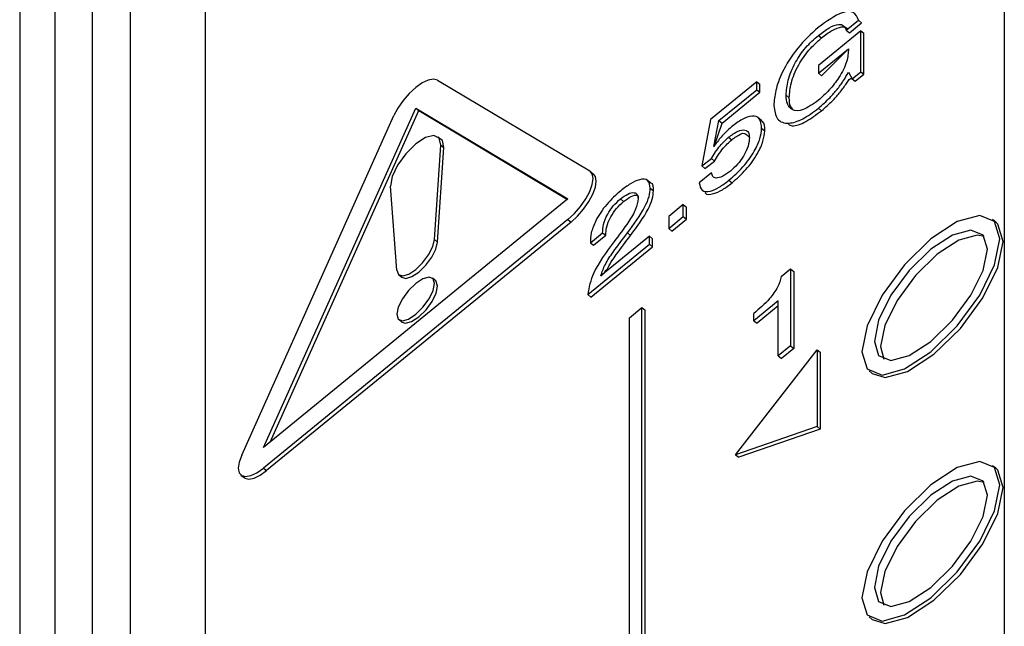
# Model space of a CAD drawing. Units: millimetres. Extents: x 17 to 410, y 7 to 290.
# Drawn here: x 324 to 330, y 228 to 231 of the extents above; entities that cross this region are included whole.
import ezdxf

# ---------------------------------------------------------------- set-up
doc = ezdxf.new("R2010")
doc.units = ezdxf.units.MM

msp = doc.modelspace()

# ---------------------------------------------------------------- linework, layer by layer
at = {"color": 7, "linetype": 'Continuous', "lineweight": 25}
for p, q in [((324.4075, 237.6698), (324.4075, 209.1836)), ((324.2093, 237.3811), (324.2093, 209.0164)), ((324.6196, 209.3455), (324.6196, 237.3101)), ((324.8318, 237.3101), (324.8318, 209.485)), ((325.2545, 237.1934), (325.2545, 209.6872)), ((325.2545, 237.1934), (325.2545, 209.6872)), ((329.7532, 231.9956), (329.7532, 224.6723)), ((328.8631, 231.3994), (328.932, 231.4557)), ((328.8808, 231.385), (328.9497, 231.4413)), ((328.9497, 231.4413), (328.932, 231.4557)), ((328.932, 231.4557), (328.9497, 231.4413)), ((328.7061, 231.3706), (328.7238, 231.3562)), ((328.9447, 231.3967), (328.7062, 231.202)), ((328.8631, 231.3994), (328.8808, 231.385)), ((328.9447, 231.1662), (328.9447, 231.3967)), ((328.9447, 231.3967), (328.9624, 231.3823)), ((328.9624, 231.1518), (328.9624, 231.3823)), ((328.7062, 231.157), (328.8758, 231.2955)), ((328.7239, 231.1426), (328.8758, 231.2955)), ((328.7062, 231.202), (328.7062, 231.157)), ((328.7062, 231.157), (328.7239, 231.1426)), ((328.8758, 231.1633), (328.8961, 231.1265)), ((328.8961, 231.1265), (328.9447, 231.1662)), ((328.9137, 231.112), (328.9624, 231.1518)), ((328.9447, 231.1662), (328.9624, 231.1518)), ((326.5614, 231.1194), (327.4187, 230.6071)), ((326.5614, 231.1194), (327.4187, 230.6071)), ((328.3591, 231.1097), (328.0987, 230.8971)), ((328.3591, 231.0647), (328.3591, 231.1097)), ((328.3591, 231.1097), (328.3767, 231.0953)), ((328.3767, 231.0503), (328.3767, 231.0953)), ((328.8961, 231.1265), (328.9137, 231.112)), ((328.1463, 230.891), (328.3591, 231.0647)), ((328.164, 230.8766), (328.3767, 231.0503)), ((328.3591, 231.0647), (328.3767, 231.0503)), ((328.5246, 231.034), (328.5422, 231.0196)), ((325.5816, 229.0493), (326.439, 230.9617)), ((325.5816, 229.0493), (326.439, 230.9617)), ((326.439, 230.9617), (327.2963, 230.4494)), ((326.439, 230.9617), (326.4566, 230.9472)), ((326.439, 230.9617), (327.2963, 230.4494)), ((326.439, 230.9617), (326.4566, 230.9472)), ((325.4592, 229.0071), (326.3165, 230.9194)), ((325.4592, 229.0071), (326.3165, 230.9194)), ((325.6197, 229.0804), (326.4566, 230.9472)), ((325.6197, 229.0804), (326.4566, 230.9472)), ((326.4566, 230.9472), (327.2935, 230.4472)), ((326.4566, 230.9472), (327.2935, 230.4472)), ((328.3846, 230.8927), (328.3647, 230.9089)), ((328.7068, 230.9607), (328.7244, 230.9462)), ((328.0987, 230.8971), (328.0497, 230.6352)), ((328.1181, 230.7448), (328.1463, 230.891)), ((328.1196, 230.7448), (328.164, 230.8766)), ((328.1463, 230.891), (328.164, 230.8766)), ((326.5831, 230.7847), (326.5654, 230.7991)), ((326.5831, 230.7847), (326.5654, 230.7991)), ((328.2007, 230.7968), (328.2184, 230.7824)), ((328.3868, 230.8473), (328.4045, 230.8328)), ((326.5448, 230.2206), (326.5801, 230.7529)), ((326.5448, 230.2206), (326.5801, 230.7529)), ((326.5801, 230.7529), (326.5978, 230.7384)), ((326.5801, 230.7529), (326.5978, 230.7384)), ((328.1196, 230.7448), (328.1181, 230.7448)), ((326.5625, 230.2061), (326.5978, 230.7384)), ((326.5625, 230.2061), (326.5978, 230.7384)), ((328.0497, 230.6352), (328.104, 230.6772)), ((328.0497, 230.6352), (328.0673, 230.6208)), ((328.0673, 230.6208), (328.1217, 230.6628)), ((328.104, 230.6772), (328.1217, 230.6628)), ((327.4404, 230.5899), (327.4228, 230.6043)), ((327.4404, 230.5899), (327.4228, 230.6043)), ((328.1044, 230.5968), (328.0356, 230.5406)), ((328.1044, 230.5968), (328.1044, 230.5968)), ((326.3331, 230.0476), (326.2978, 230.5223)), ((326.3331, 230.0476), (326.2978, 230.5223)), ((327.7623, 230.539), (327.7425, 230.5552)), ((328.203, 230.555), (328.2207, 230.5405)), ((327.7601, 230.5097), (327.7777, 230.4953)), ((328.0682, 230.4854), (328.0682, 230.4854)), ((327.2963, 230.4494), (325.5816, 229.0493)), ((327.2963, 230.4494), (325.5816, 229.0493)), ((327.5916, 230.4494), (327.6093, 230.4349)), ((327.9459, 230.418), (327.8634, 230.3506)), ((327.9459, 230.3506), (327.9459, 230.418)), ((327.9459, 230.418), (327.9636, 230.4036)), ((327.9636, 230.3362), (327.9636, 230.4036)), ((327.2963, 230.334), (325.5816, 228.9339)), ((327.2963, 230.334), (325.5816, 228.9339)), ((327.314, 230.3195), (325.5993, 228.9194)), ((327.314, 230.3195), (325.5993, 228.9194)), ((327.2963, 230.334), (327.314, 230.3195)), ((327.2963, 230.334), (327.314, 230.3195)), ((327.8634, 230.2832), (327.9459, 230.3506)), ((327.8634, 230.3506), (327.8634, 230.2832)), ((327.8811, 230.2688), (327.9636, 230.3362)), ((327.9459, 230.3506), (327.9636, 230.3362)), ((329.7051, 230.3185), (329.6874, 230.3329)), ((329.7051, 230.3185), (329.6874, 230.3329)), ((327.4226, 230.203), (327.4915, 230.2592)), ((327.4403, 230.1885), (327.5091, 230.2448)), ((327.4915, 230.2592), (327.5091, 230.2448)), ((327.6308, 230.2578), (327.6485, 230.2434)), ((327.8634, 230.2832), (327.8811, 230.2688)), ((326.5448, 230.2206), (326.5625, 230.2061)), ((326.5448, 230.2206), (326.5625, 230.2061)), ((327.4077, 229.9112), (327.7549, 230.1947)), ((327.4226, 230.203), (327.4403, 230.1885)), ((327.7549, 230.2397), (327.4813, 230.0163)), ((327.7549, 230.1947), (327.7549, 230.2397)), ((327.7549, 230.2397), (327.7726, 230.2252)), ((327.7549, 230.1947), (327.7726, 230.1802)), ((327.7726, 230.1802), (327.7726, 230.2252)), ((327.4254, 229.8968), (327.7726, 230.1802)), ((326.3441, 230.0229), (326.3618, 230.0084)), ((326.3441, 230.0229), (326.3618, 230.0084)), ((328.4969, 230.0125), (328.5495, 230.0555)), ((328.4969, 230.0125), (328.5495, 230.0555)), ((328.5495, 230.0555), (328.5495, 229.6225)), ((328.5495, 230.0555), (328.5672, 230.0411)), ((328.5495, 230.0555), (328.5495, 229.6225)), ((328.5495, 230.0555), (328.5672, 230.0411)), ((328.5672, 230.0411), (328.5672, 229.6081)), ((328.5672, 230.0411), (328.5672, 229.6081)), ((326.5515, 229.9882), (326.5338, 230.0027)), ((326.5515, 229.9882), (326.5338, 230.0027)), ((327.4077, 229.9112), (327.4254, 229.8968)), ((328.4806, 229.8756), (328.3437, 229.7638)), ((328.4806, 229.8756), (328.3437, 229.7638)), ((328.4806, 229.5663), (328.4806, 229.8756)), ((328.4806, 229.5663), (328.4806, 229.8756)), ((327.6425, 229.7797), (327.7132, 229.8374)), ((327.7132, 226.1182), (327.7132, 229.8374)), ((327.7132, 229.8374), (327.7309, 229.823)), ((327.7309, 226.1038), (327.7309, 229.823)), ((328.3437, 229.7638), (328.3437, 229.8051)), ((328.3437, 229.7638), (328.3437, 229.8051)), ((328.4806, 229.8467), (328.3614, 229.7494)), ((328.4806, 229.8467), (328.3614, 229.7494)), ((326.3441, 229.7703), (326.3618, 229.7559)), ((326.3441, 229.7703), (326.3618, 229.7559)), ((327.6425, 226.0605), (327.6425, 229.7797)), ((328.3437, 229.7638), (328.3614, 229.7494)), ((328.3437, 229.7638), (328.3614, 229.7494)), ((328.2402, 229.0092), (328.6995, 229.6007)), ((328.2402, 229.0092), (328.6995, 229.6007)), ((328.5495, 229.6225), (328.4806, 229.5663)), ((328.5495, 229.6225), (328.4806, 229.5663)), ((328.5672, 229.6081), (328.4983, 229.5519)), ((328.5672, 229.6081), (328.4983, 229.5519)), ((328.5495, 229.6225), (328.5672, 229.6081)), ((328.5495, 229.6225), (328.5672, 229.6081)), ((328.6995, 229.6007), (328.6995, 229.1677)), ((328.6995, 229.6007), (328.7171, 229.5862)), ((328.6995, 229.6007), (328.6995, 229.1677)), ((328.6995, 229.6007), (328.7171, 229.5862)), ((328.7171, 229.5862), (328.7171, 229.1533)), ((328.7171, 229.5862), (328.7171, 229.1533)), ((328.4806, 229.5663), (328.4983, 229.5519)), ((328.4806, 229.5663), (328.4983, 229.5519)), ((328.9917, 229.4809), (329.0094, 229.4664)), ((328.9917, 229.4809), (329.0094, 229.4664)), ((328.6995, 229.1677), (328.2402, 229.0092)), ((328.6995, 229.1677), (328.2402, 229.0092)), ((328.7171, 229.1533), (328.2579, 228.9947)), ((328.7171, 229.1533), (328.2579, 228.9947)), ((328.6995, 229.1677), (328.7171, 229.1533)), ((328.6995, 229.1677), (328.7171, 229.1533)), ((328.2402, 229.0092), (328.2579, 228.9947)), ((328.2402, 229.0092), (328.2579, 228.9947)), ((325.5816, 228.9339), (325.5993, 228.9194)), ((325.5816, 228.9339), (325.5993, 228.9194)), ((329.7051, 228.933), (329.6874, 228.9474)), ((329.7051, 228.933), (329.6874, 228.9474)), ((325.4551, 228.8944), (325.4728, 228.88)), ((325.4551, 228.8944), (325.4728, 228.88)), ((328.9917, 228.0954), (329.0094, 228.0809)), ((328.9917, 228.0954), (329.0094, 228.0809))]:
    msp.add_line(p, q, dxfattribs=at)
at = {"color": 7, "linetype": 'Continuous', "lineweight": 25, "flags": 128}
for points in [[(326.5614, 231.1194), (326.539, 231.125), (326.5097, 231.1194), (326.4756, 231.1031), (326.439, 231.0771), (326.4023, 231.0433), (326.3682, 231.0039), (326.339, 230.9617), (326.3165, 230.9194)], [(326.5614, 231.1194), (326.539, 231.125), (326.5097, 231.1194), (326.4756, 231.1031), (326.439, 231.0771), (326.4023, 231.0433), (326.3682, 231.0039), (326.339, 230.9617), (326.3165, 230.9194)], [(326.5801, 230.7529), (326.5718, 230.7922), (326.5418, 230.8074), (326.4949, 230.7959), (326.439, 230.7596), (326.383, 230.7045), (326.3361, 230.6395), (326.3061, 230.5753), (326.2978, 230.5223)], [(326.5801, 230.7529), (326.5718, 230.7922), (326.5418, 230.8074), (326.4949, 230.7959), (326.439, 230.7596), (326.383, 230.7045), (326.3361, 230.6395), (326.3061, 230.5753), (326.2978, 230.5223)], [(326.5978, 230.7384), (326.5895, 230.7778), (326.5831, 230.7847)], [(326.5978, 230.7384), (326.5895, 230.7778), (326.5831, 230.7847)], [(327.2963, 230.334), (327.3329, 230.3678), (327.367, 230.4072), (327.3963, 230.4494), (327.4187, 230.4917), (327.4329, 230.5311), (327.4377, 230.5649), (327.4329, 230.5908), (327.4187, 230.6071)], [(327.2963, 230.334), (327.3329, 230.3678), (327.367, 230.4072), (327.3963, 230.4494), (327.4187, 230.4917), (327.4329, 230.5311), (327.4377, 230.5649), (327.4329, 230.5908), (327.4187, 230.6071)], [(327.314, 230.3195), (327.3506, 230.3533), (327.3847, 230.3927), (327.414, 230.435), (327.4364, 230.4773), (327.4506, 230.5166), (327.4554, 230.5505), (327.4506, 230.5764), (327.4404, 230.5899)], [(327.314, 230.3195), (327.3506, 230.3533), (327.3847, 230.3927), (327.414, 230.435), (327.4364, 230.4773), (327.4506, 230.5166), (327.4554, 230.5505), (327.4506, 230.5764), (327.4404, 230.5899)], [(329.7285, 230.2244), (329.6989, 230.3218), (329.6146, 230.3559), (329.4884, 230.3217), (329.3396, 230.2244), (329.1907, 230.0787), (329.0646, 229.9068), (328.9803, 229.735), (328.9507, 229.5893), (328.9803, 229.492), (329.0646, 229.4578), (329.1907, 229.492), (329.3396, 229.5894), (329.4884, 229.7351), (329.6146, 229.9069), (329.6989, 230.0788), (329.7285, 230.2244)], [(329.7285, 230.2244), (329.6989, 230.3218), (329.6146, 230.3559), (329.4884, 230.3217), (329.3396, 230.2244), (329.1907, 230.0787), (329.0646, 229.9068), (328.9803, 229.735), (328.9507, 229.5893), (328.9803, 229.492), (329.0646, 229.4578), (329.1907, 229.492), (329.3396, 229.5894), (329.4884, 229.7351), (329.6146, 229.9069), (329.6989, 230.0788), (329.7285, 230.2244)], [(329.7462, 230.21), (329.7166, 230.3073), (329.7051, 230.3185)], [(329.7462, 230.21), (329.7166, 230.3073), (329.7051, 230.3185)], [(329.6578, 230.1667), (329.6335, 230.2463), (329.5646, 230.2743), (329.4613, 230.2463), (329.3396, 230.1667), (329.2178, 230.0475), (329.1146, 229.9068), (329.0456, 229.7662), (329.0214, 229.6471), (329.0456, 229.5674), (329.1146, 229.5395), (329.2178, 229.5674), (329.3396, 229.6471), (329.4613, 229.7663), (329.5646, 229.9069), (329.6335, 230.0475), (329.6578, 230.1667)], [(329.6578, 230.1667), (329.6335, 230.2463), (329.5646, 230.2743), (329.4613, 230.2463), (329.3396, 230.1667), (329.2178, 230.0475), (329.1146, 229.9068), (329.0456, 229.7662), (329.0214, 229.6471), (329.0456, 229.5674), (329.1146, 229.5395), (329.2178, 229.5674), (329.3396, 229.6471), (329.4613, 229.7663), (329.5646, 229.9069), (329.6335, 230.0475), (329.6578, 230.1667)], [(329.6397, 230.2383), (329.5999, 230.2454), (329.4967, 230.2174), (329.3749, 230.1378), (329.2532, 230.0186), (329.1499, 229.878), (329.081, 229.7374), (329.0567, 229.6182), (329.0748, 229.5466)], [(329.6397, 230.2383), (329.5999, 230.2454), (329.4967, 230.2174), (329.3749, 230.1378), (329.2532, 230.0186), (329.1499, 229.878), (329.081, 229.7374), (329.0567, 229.6182), (329.0748, 229.5466)], [(326.3331, 230.0476), (326.3428, 230.024), (326.3661, 230.0166), (326.3998, 230.0266), (326.439, 230.0525), (326.4781, 230.0906), (326.5118, 230.1356), (326.5351, 230.181), (326.5448, 230.2206)], [(326.3331, 230.0476), (326.3428, 230.024), (326.3661, 230.0166), (326.3998, 230.0266), (326.439, 230.0525), (326.4781, 230.0906), (326.5118, 230.1356), (326.5351, 230.181), (326.5448, 230.2206)], [(326.3618, 230.0084), (326.3838, 230.0022), (326.4174, 230.0121), (326.4566, 230.038), (326.4958, 230.0761), (326.5295, 230.1211), (326.5528, 230.1666), (326.5625, 230.2061)], [(326.3618, 230.0084), (326.3838, 230.0022), (326.4174, 230.0121), (326.4566, 230.038), (326.4958, 230.0761), (326.5295, 230.1211), (326.5528, 230.1666), (326.5625, 230.2061)], [(329.0094, 229.4664), (329.0823, 229.4434), (329.2084, 229.4776), (329.3573, 229.5749), (329.5061, 229.7206), (329.6323, 229.8925), (329.7166, 230.0643), (329.7462, 230.21)], [(329.0094, 229.4664), (329.0823, 229.4434), (329.2084, 229.4776), (329.3573, 229.5749), (329.5061, 229.7206), (329.6323, 229.8925), (329.7166, 230.0643), (329.7462, 230.21)], [(326.545, 229.9731), (326.5369, 229.9996), (326.514, 230.009), (326.4795, 229.9996), (326.439, 229.9731), (326.3984, 229.9333), (326.364, 229.8865), (326.341, 229.8396), (326.3329, 229.7999), (326.341, 229.7733), (326.364, 229.764), (326.3984, 229.7733), (326.439, 229.7999), (326.4795, 229.8396), (326.514, 229.8865), (326.5369, 229.9334), (326.545, 229.9731)], [(326.545, 229.9731), (326.5369, 229.9996), (326.514, 230.009), (326.4795, 229.9996), (326.439, 229.9731), (326.3984, 229.9333), (326.364, 229.8865), (326.341, 229.8396), (326.3329, 229.7999), (326.341, 229.7733), (326.364, 229.764), (326.3984, 229.7733), (326.439, 229.7999), (326.4795, 229.8396), (326.514, 229.8865), (326.5369, 229.9334), (326.545, 229.9731)], [(326.5627, 229.9587), (326.5546, 229.9852), (326.5515, 229.9882)], [(326.5627, 229.9587), (326.5546, 229.9852), (326.5515, 229.9882)], [(326.3618, 229.7559), (326.3816, 229.7496), (326.416, 229.7589), (326.4566, 229.7855), (326.4972, 229.8252), (326.5316, 229.8721), (326.5546, 229.9189), (326.5627, 229.9587)], [(326.3618, 229.7559), (326.3816, 229.7496), (326.416, 229.7589), (326.4566, 229.7855), (326.4972, 229.8252), (326.5316, 229.8721), (326.5546, 229.9189), (326.5627, 229.9587)], [(325.4592, 229.0071), (325.445, 228.9677), (325.4402, 228.9339), (325.445, 228.9079), (325.4592, 228.8916), (325.4816, 228.886), (325.5109, 228.8916), (325.545, 228.9079), (325.5816, 228.9339)], [(325.4592, 229.0071), (325.445, 228.9677), (325.4402, 228.9339), (325.445, 228.9079), (325.4592, 228.8916), (325.4816, 228.886), (325.5109, 228.8916), (325.545, 228.9079), (325.5816, 228.9339)], [(329.7285, 228.8389), (329.6989, 228.9363), (329.6146, 228.9705), (329.4884, 228.9363), (329.3396, 228.8389), (329.1907, 228.6932), (329.0646, 228.5214), (328.9803, 228.3495), (328.9507, 228.2038), (328.9803, 228.1065), (329.0646, 228.0723), (329.1907, 228.1065), (329.3396, 228.2039), (329.4884, 228.3496), (329.6146, 228.5214), (329.6989, 228.6933), (329.7285, 228.8389)], [(329.7285, 228.8389), (329.6989, 228.9363), (329.6146, 228.9705), (329.4884, 228.9363), (329.3396, 228.8389), (329.1907, 228.6932), (329.0646, 228.5214), (328.9803, 228.3495), (328.9507, 228.2038), (328.9803, 228.1065), (329.0646, 228.0723), (329.1907, 228.1065), (329.3396, 228.2039), (329.4884, 228.3496), (329.6146, 228.5214), (329.6989, 228.6933), (329.7285, 228.8389)], [(325.4728, 228.88), (325.4768, 228.8772), (325.4993, 228.8716), (325.5286, 228.8772), (325.5627, 228.8935), (325.5993, 228.9194)], [(325.4728, 228.88), (325.4768, 228.8772), (325.4993, 228.8716), (325.5286, 228.8772), (325.5627, 228.8935), (325.5993, 228.9194)], [(329.7462, 228.8245), (329.7166, 228.9218), (329.7051, 228.933)], [(329.7462, 228.8245), (329.7166, 228.9218), (329.7051, 228.933)], [(329.6578, 228.7812), (329.6335, 228.8608), (329.5646, 228.8888), (329.4613, 228.8608), (329.3396, 228.7812), (329.2178, 228.662), (329.1146, 228.5214), (329.0456, 228.3808), (329.0214, 228.2616), (329.0456, 228.1819), (329.1146, 228.154), (329.2178, 228.182), (329.3396, 228.2616), (329.4613, 228.3808), (329.5646, 228.5214), (329.6335, 228.662), (329.6578, 228.7812)], [(329.6578, 228.7812), (329.6335, 228.8608), (329.5646, 228.8888), (329.4613, 228.8608), (329.3396, 228.7812), (329.2178, 228.662), (329.1146, 228.5214), (329.0456, 228.3808), (329.0214, 228.2616), (329.0456, 228.1819), (329.1146, 228.154), (329.2178, 228.182), (329.3396, 228.2616), (329.4613, 228.3808), (329.5646, 228.5214), (329.6335, 228.662), (329.6578, 228.7812)], [(329.6397, 228.8528), (329.5999, 228.8599), (329.4967, 228.832), (329.3749, 228.7523), (329.2532, 228.6331), (329.1499, 228.4925), (329.081, 228.3519), (329.0567, 228.2327), (329.0748, 228.1611)], [(329.6397, 228.8528), (329.5999, 228.8599), (329.4967, 228.832), (329.3749, 228.7523), (329.2532, 228.6331), (329.1499, 228.4925), (329.081, 228.3519), (329.0567, 228.2327), (329.0748, 228.1611)], [(329.0094, 228.0809), (329.0823, 228.0579), (329.2084, 228.0921), (329.3573, 228.1894), (329.5061, 228.3351), (329.6323, 228.507), (329.7166, 228.6788), (329.7462, 228.8245)], [(329.0094, 228.0809), (329.0823, 228.0579), (329.2084, 228.0921), (329.3573, 228.1894), (329.5061, 228.3351), (329.6323, 228.507), (329.7166, 228.6788), (329.7462, 228.8245)]]:
    msp.add_lwpolyline(points, dxfattribs=at)
at = {"color": 7, "linetype": 'Continuous', "lineweight": 25}
for points, knots in [([(328.932, 231.4557), (328.9247, 231.4733), (328.9102, 231.5085), (328.8301, 231.5066), (328.7531, 231.45), (328.706, 231.4155)], [0, 0, 0, 0, 0.280767, 0.560891, 1, 1, 1, 1]), ([(328.706, 231.4155), (328.6656, 231.3786), (328.5847, 231.3047), (328.501, 231.1679), (328.4619, 231.0572), (328.4577, 231.0023), (328.4557, 230.9749)], [0, 0, 0, 0, 0.279124, 0.558139, 0.778871, 1, 1, 1, 1]), ([(328.7061, 231.3706), (328.7265, 231.386), (328.7673, 231.4169), (328.819, 231.4366), (328.8517, 231.4285), (328.8593, 231.4091), (328.8631, 231.3994)], [0, 0, 0, 0, 0.2803783, 0.5597255, 0.7796956, 1, 1, 1, 1]), ([(328.7238, 231.3562), (328.7443, 231.3717), (328.7853, 231.4028), (328.8355, 231.4208), (328.8616, 231.4188), (328.8665, 231.4102), (328.8631, 231.3994)], [0, 0, 0, 0, 0.357898, 0.71448, 0.995268, 1, 1, 1, 1]), ([(328.5246, 231.034), (328.5266, 231.0609), (328.5307, 231.1145), (328.5689, 231.2103), (328.6329, 231.3052), (328.6817, 231.3488), (328.7061, 231.3706)], [0, 0, 0, 0, 0.2808945, 0.560551, 0.7802194, 1, 1, 1, 1]), ([(328.5422, 231.0196), (328.5443, 231.0464), (328.5484, 231.1), (328.5866, 231.1959), (328.6506, 231.2908), (328.6994, 231.3344), (328.7238, 231.3562)], [0, 0, 0, 0, 0.2808945, 0.560551, 0.7802194, 1, 1, 1, 1]), ([(328.8758, 231.2955), (328.8745, 231.2725), (328.8718, 231.2267), (328.829, 231.1392), (328.769, 231.0606), (328.7271, 231.0236), (328.7061, 231.0051)], [0, 0, 0, 0, 0.280276, 0.559327, 0.779502, 1, 1, 1, 1]), ([(328.7068, 230.9607), (328.7288, 230.9799), (328.765, 231.0116), (328.8119, 231.0656), (328.8482, 231.1141), (328.8666, 231.1469), (328.8758, 231.1633)], [0, 0, 0, 0, 0.339746, 0.55993, 0.780063, 1, 1, 1, 1]), ([(328.7244, 230.9462), (328.7464, 230.9655), (328.7827, 230.9972), (328.8296, 231.0512), (328.8659, 231.0997), (328.8843, 231.1325), (328.8961, 231.1265)], [0, 0, 0, 0, 0.339746, 0.55993, 0.780063, 1, 1, 1, 1]), ([(328.7061, 231.0051), (328.6764, 230.9841), (328.6168, 230.9422), (328.5579, 230.9464), (328.5292, 230.9809), (328.5261, 231.0163), (328.5246, 231.034)], [0, 0, 0, 0, 0.278748, 0.558008, 0.778851, 1, 1, 1, 1]), ([(328.5615, 230.9569), (328.5575, 230.9609), (328.5438, 230.9743), (328.5429, 231.0009), (328.5422, 231.0196)], [0, 0, 0, 0, 0.295301, 1, 1, 1, 1]), ([(328.4557, 230.9749), (328.4597, 230.9467), (328.4676, 230.8906), (328.531, 230.8684), (328.616, 230.8932), (328.6765, 230.9382), (328.7068, 230.9607)], [0, 0, 0, 0, 0.280153, 0.559588, 0.779808, 1, 1, 1, 1]), ([(328.3868, 230.8473), (328.3848, 230.867), (328.3808, 230.9062), (328.3387, 230.9233), (328.2787, 230.9014), (328.2378, 230.8707), (328.2173, 230.8553)], [0, 0, 0, 0, 0.280375, 0.559477, 0.779415, 1, 1, 1, 1]), ([(328.5383, 230.8699), (328.5448, 230.8666), (328.567, 230.8551), (328.635, 230.8805), (328.6946, 230.9243), (328.7244, 230.9462)], [0, 0, 0, 0, 0.171212, 0.585632, 1, 1, 1, 1]), ([(328.2173, 230.8553), (328.1968, 230.8373), (328.1602, 230.805), (328.132, 230.7632), (328.1196, 230.7448)], [0, 0, 0, 0, 0.560803, 1, 1, 1, 1]), ([(328.4045, 230.8328), (328.4045, 230.8551), (328.4045, 230.8824), (328.3855, 230.888), (328.3846, 230.8927)], [0, 0, 0, 0, 0.813082, 1, 1, 1, 1]), ([(328.104, 230.6772), (328.1191, 230.7022), (328.1461, 230.7468), (328.184, 230.7815), (328.2007, 230.7968)], [0, 0, 0, 0, 0.560169, 1, 1, 1, 1]), ([(328.2007, 230.7968), (328.2183, 230.8097), (328.2534, 230.8354), (328.2933, 230.842), (328.3147, 230.8264), (328.3169, 230.8056), (328.3179, 230.7953)], [0, 0, 0, 0, 0.279869, 0.5589, 0.77933, 1, 1, 1, 1]), ([(328.203, 230.555), (328.2297, 230.5786), (328.2829, 230.6257), (328.3457, 230.7135), (328.3809, 230.7914), (328.3848, 230.8286), (328.3868, 230.8473)], [0, 0, 0, 0, 0.280145, 0.559391, 0.779539, 1, 1, 1, 1]), ([(328.3179, 230.7953), (328.3168, 230.7802), (328.3144, 230.7501), (328.2897, 230.6947), (328.2515, 230.6429), (328.2244, 230.6185), (328.2109, 230.6064)], [0, 0, 0, 0, 0.280589, 0.559961, 0.77976, 1, 1, 1, 1]), ([(328.2184, 230.7824), (328.2363, 230.7956), (328.2719, 230.8221), (328.2977, 230.8229), (328.3179, 230.7953)], [0, 0, 0, 0, 0.500749, 1, 1, 1, 1]), ([(328.2207, 230.5405), (328.2473, 230.5641), (328.3005, 230.6113), (328.3633, 230.699), (328.3986, 230.7769), (328.4025, 230.8142), (328.4045, 230.8328)], [0, 0, 0, 0, 0.280145, 0.559391, 0.779539, 1, 1, 1, 1]), ([(328.1217, 230.6628), (328.1368, 230.6878), (328.1637, 230.7323), (328.2017, 230.7671), (328.2184, 230.7824)], [0, 0, 0, 0, 0.560169, 1, 1, 1, 1]), ([(328.2109, 230.6064), (328.196, 230.5953), (328.1664, 230.5732), (328.1315, 230.5645), (328.11, 230.5732), (328.1063, 230.589), (328.1044, 230.5968)], [0, 0, 0, 0, 0.280111, 0.5594024, 0.7796484, 1, 1, 1, 1]), ([(327.7601, 230.5097), (327.7574, 230.5269), (327.7522, 230.5612), (327.705, 230.564), (327.649, 230.538), (327.6121, 230.5099), (327.5936, 230.4959)], [0, 0, 0, 0, 0.279537, 0.558389, 0.779012, 1, 1, 1, 1]), ([(327.7777, 230.4953), (327.7779, 230.5161), (327.778, 230.5371), (327.7624, 230.5387), (327.7623, 230.539)], [0, 0, 0, 0, 0.989587, 1, 1, 1, 1]), ([(328.0356, 230.5406), (328.0388, 230.524), (328.0452, 230.4908), (328.0922, 230.4884), (328.1476, 230.5128), (328.1845, 230.5409), (328.203, 230.555)], [0, 0, 0, 0, 0.279421, 0.55862, 0.77909, 1, 1, 1, 1]), ([(328.0682, 230.4854), (328.0692, 230.4855), (328.0747, 230.4706), (328.1113, 230.4757), (328.165, 230.498), (328.2021, 230.5263), (328.2207, 230.5405)], [0, 0, 0, 0, 0.017174, 0.397985, 0.698692, 1, 1, 1, 1]), ([(327.5936, 230.4959), (327.5664, 230.4716), (327.5123, 230.4231), (327.452, 230.3319), (327.4238, 230.256), (327.423, 230.2207), (327.4226, 230.203)], [0, 0, 0, 0, 0.279947, 0.558616, 0.779124, 1, 1, 1, 1]), ([(327.5916, 230.4494), (327.6061, 230.46), (327.6351, 230.4812), (327.6685, 230.4879), (327.6881, 230.4774), (327.6902, 230.4605), (327.6912, 230.4521)], [0, 0, 0, 0, 0.2800659, 0.5593313, 0.7796457, 1, 1, 1, 1]), ([(327.6093, 230.4349), (327.6237, 230.4454), (327.6524, 230.4663), (327.6843, 230.4743), (327.6942, 230.4664), (327.6912, 230.4521)], [0, 0, 0, 0, 0.396425, 0.791717, 1, 1, 1, 1]), ([(327.6308, 230.2578), (327.6676, 230.3076), (327.7189, 230.377), (327.7565, 230.4649), (327.7589, 230.4948), (327.7601, 230.5097)], [0, 0, 0, 0, 0.559432, 0.779729, 1, 1, 1, 1]), ([(327.6485, 230.2434), (327.6853, 230.2932), (327.7366, 230.3626), (327.7741, 230.4505), (327.7765, 230.4804), (327.7777, 230.4953)], [0, 0, 0, 0, 0.559432, 0.779729, 1, 1, 1, 1]), ([(327.4915, 230.2592), (327.4922, 230.2741), (327.4936, 230.3038), (327.5149, 230.3579), (327.5502, 230.4119), (327.5778, 230.4369), (327.5916, 230.4494)], [0, 0, 0, 0, 0.280944, 0.560603, 0.780403, 1, 1, 1, 1]), ([(327.5091, 230.2448), (327.5099, 230.2597), (327.5113, 230.2894), (327.5326, 230.3435), (327.5678, 230.3974), (327.5955, 230.4224), (327.6093, 230.4349)], [0, 0, 0, 0, 0.280944, 0.560603, 0.780403, 1, 1, 1, 1]), ([(327.6912, 230.4521), (327.6887, 230.4329), (327.6838, 230.3945), (327.6289, 230.3052), (327.5838, 230.2459), (327.5561, 230.2095)], [0, 0, 0, 0, 0.278529, 0.558164, 1, 1, 1, 1]), ([(327.4813, 230.0163), (327.4884, 230.0376), (327.5026, 230.0803), (327.5598, 230.1649), (327.6039, 230.2226), (327.6308, 230.2578)], [0, 0, 0, 0, 0.277795, 0.558264, 1, 1, 1, 1]), ([(327.4813, 230.0163), (327.5185, 230.0518), (327.529, 230.0808), (327.5785, 230.1507), (327.6219, 230.2082), (327.6485, 230.2434)], [0, 0, 0, 0, 0.116945, 0.45988, 1, 1, 1, 1]), ([(327.5561, 230.2095), (327.5115, 230.1488), (327.4319, 230.0404), (327.4151, 229.9507), (327.4077, 229.9112)], [0, 0, 0, 0, 0.559699, 1, 1, 1, 1]), ([(328.4969, 230.0125), (328.4917, 229.9932), (328.4814, 229.9545), (328.4229, 229.8724), (328.3738, 229.8307), (328.3437, 229.8051)], [0, 0, 0, 0, 0.279849, 0.559023, 1, 1, 1, 1]), ([(328.4969, 230.0125), (328.4917, 229.9932), (328.4814, 229.9545), (328.4229, 229.8724), (328.3738, 229.8307), (328.3437, 229.8051)], [0, 0, 0, 0, 0.279849, 0.559023, 1, 1, 1, 1])]:
    msp.add_open_spline(points, degree=3, knots=knots, dxfattribs=at)

doc.saveas('drawing.dxf')
